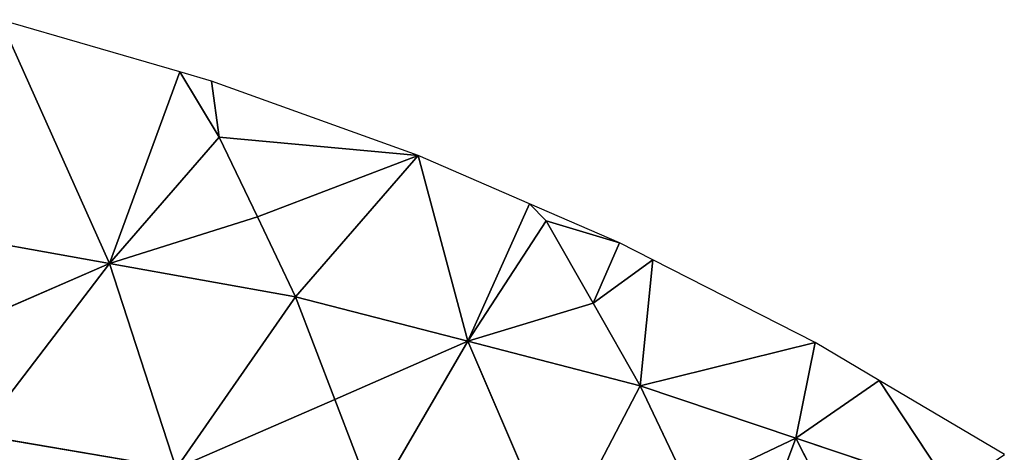
# Model space of a CAD drawing. Extents: x 0 to 750, y 0 to 750.
# Drawn here: x 470 to 576, y 692 to 738 of the extents above; entities that cross this region are included whole.
import ezdxf

# ---------------------------------------------------------------- set-up
doc = ezdxf.new("R2010")
doc.units = 0
doc.header["$LTSCALE"] = 25.4
doc.layers.get('0').update_dxf_attribs({"color": 13, "linetype": 'CONTINUOUS'})

msp = doc.modelspace()

# ---------------------------------------------------------------- linework, layer by layer
at = {"color": 95}
for p, q in [((479.95, 712.11, 75.39), (468.26, 738.22)), ((479.95, 712.11, 75.39), (468.26, 738.22)), ((487.5, 732.63), (479.95, 712.11, 75.39)), ((487.5, 732.63), (479.95, 712.11, 75.39)), ((487.5, 732.63), (491.71, 725.63, 23.42)), ((487.5, 732.63), (491.71, 725.63, 23.42)), ((491.71, 725.63, 23.42), (490.88, 731.65)), ((491.71, 725.63, 23.42), (490.88, 731.65)), ((479.95, 712.11, 75.39), (491.71, 725.63, 23.42)), ((479.95, 712.11, 75.39), (491.71, 725.63, 23.42)), ((495.81, 717.09, 45.81), (491.71, 725.63, 23.42)), ((513.05, 723.67), (491.71, 725.63, 23.42)), ((495.81, 717.09, 45.81), (491.71, 725.63, 23.42)), ((513.05, 723.67), (491.71, 725.63, 23.42)), ((513.05, 723.67), (495.81, 717.09, 45.81)), ((513.05, 723.67), (495.81, 717.09, 45.81)), ((499.91, 708.54, 68.19), (513.05, 723.67)), ((499.91, 708.54, 68.19), (513.05, 723.67)), ((518.38, 703.77, 58.59), (513.05, 723.67)), ((518.38, 703.77, 58.59), (513.05, 723.67)), ((518.38, 703.77, 58.59), (525, 718.49)), ((518.38, 703.77, 58.59), (525, 718.49)), ((526.79, 716.67, 6.91), (525, 718.49)), ((526.79, 716.67, 6.91), (525, 718.49)), ((495.81, 717.09, 45.81), (479.95, 712.11, 75.39)), ((495.81, 717.09, 45.81), (479.95, 712.11, 75.39)), ((499.91, 708.54, 68.19), (495.81, 717.09, 45.81)), ((499.91, 708.54, 68.19), (495.81, 717.09, 45.81)), ((526.79, 716.67, 6.91), (518.38, 703.77, 58.59)), ((526.79, 716.67, 6.91), (518.38, 703.77, 58.59)), ((534.67, 714.31), (526.79, 716.67, 6.91)), ((526.79, 716.67, 6.91), (531.83, 707.83, 27.95)), ((526.79, 716.67, 6.91), (531.83, 707.83, 27.95)), ((534.67, 714.31), (526.79, 716.67, 6.91)), ((459.99, 715.67, 82.58), (479.95, 712.11, 75.39)), ((459.99, 715.67, 82.58), (479.95, 712.11, 75.39)), ((531.83, 707.83, 27.95), (534.67, 714.31)), ((531.83, 707.83, 27.95), (534.67, 714.31)), ((479.95, 712.11, 75.39), (462.93, 704.71, 106.29)), ((479.95, 712.11, 75.39), (462.93, 704.71, 106.29)), ((465.88, 693.74, 129.99), (479.95, 712.11, 75.39)), ((465.88, 693.74, 129.99), (479.95, 712.11, 75.39)), ((479.95, 712.11, 75.39), (499.91, 708.54, 68.19)), ((487.11, 690.12, 121.74), (479.95, 712.11, 75.39)), ((479.95, 712.11, 75.39), (499.91, 708.54, 68.19)), ((487.11, 690.12, 121.74), (479.95, 712.11, 75.39)), ((538.22, 712.5), (531.83, 707.83, 27.95)), ((538.22, 712.5), (531.83, 707.83, 27.95)), ((536.86, 698.99, 48.99), (538.22, 712.5)), ((536.86, 698.99, 48.99), (538.22, 712.5)), ((499.91, 708.54, 68.19), (487.11, 690.12, 121.74)), ((499.91, 708.54, 68.19), (487.11, 690.12, 121.74)), ((504.13, 697.53, 90.84), (499.91, 708.54, 68.19)), ((499.91, 708.54, 68.19), (518.38, 703.77, 58.59)), ((499.91, 708.54, 68.19), (518.38, 703.77, 58.59)), ((504.13, 697.53, 90.84), (499.91, 708.54, 68.19)), ((518.38, 703.77, 58.59), (531.83, 707.83, 27.95)), ((518.38, 703.77, 58.59), (531.83, 707.83, 27.95)), ((536.86, 698.99, 48.99), (531.83, 707.83, 27.95)), ((536.86, 698.99, 48.99), (531.83, 707.83, 27.95)), ((518.38, 703.77, 58.59), (504.13, 697.53, 90.84)), ((518.38, 703.77, 58.59), (504.13, 697.53, 90.84)), ((508.34, 686.51, 113.49), (518.38, 703.77, 58.59)), ((508.34, 686.51, 113.49), (518.38, 703.77, 58.59)), ((527.87, 681.72, 102.55), (518.38, 703.77, 58.59)), ((518.38, 703.77, 58.59), (536.86, 698.99, 48.99)), ((518.38, 703.77, 58.59), (536.86, 698.99, 48.99)), ((527.87, 681.72, 102.55), (518.38, 703.77, 58.59)), ((536.86, 698.99, 48.99), (555.66, 703.62)), ((536.86, 698.99, 48.99), (555.66, 703.62)), ((555.66, 703.62), (553.58, 693.39, 37.46)), ((555.66, 703.62), (553.58, 693.39, 37.46)), ((553.58, 693.39, 37.46), (562.5, 699.57)), ((553.58, 693.39, 37.46), (562.5, 699.57)), ((562.5, 699.57), (570.31, 687.78, 25.92)), ((562.5, 699.57), (570.31, 687.78, 25.92)), ((527.87, 681.72, 102.55), (536.86, 698.99, 48.99)), ((527.87, 681.72, 102.55), (536.86, 698.99, 48.99)), ((553.58, 693.39, 37.46), (536.86, 698.99, 48.99)), ((542.13, 687.96, 70.3), (536.86, 698.99, 48.99)), ((553.58, 693.39, 37.46), (536.86, 698.99, 48.99)), ((542.13, 687.96, 70.3), (536.86, 698.99, 48.99)), ((487.11, 690.12, 121.74), (504.13, 697.53, 90.84)), ((487.11, 690.12, 121.74), (504.13, 697.53, 90.84)), ((508.34, 686.51, 113.49), (504.13, 697.53, 90.84)), ((508.34, 686.51, 113.49), (504.13, 697.53, 90.84)), ((465.88, 693.74, 129.99), (487.11, 690.12, 121.74)), ((465.88, 693.74, 129.99), (487.11, 690.12, 121.74)), ((553.58, 693.39, 37.46), (542.13, 687.96, 70.3)), ((553.58, 693.39, 37.46), (542.13, 687.96, 70.3)), ((547.41, 676.93, 91.61), (553.58, 693.39, 37.46)), ((547.41, 676.93, 91.61), (553.58, 693.39, 37.46)), ((553.58, 693.39, 37.46), (570.31, 687.78, 25.92)), ((553.58, 693.39, 37.46), (570.31, 687.78, 25.92)), ((564.92, 671.24, 78.5), (553.58, 693.39, 37.46)), ((564.92, 671.24, 78.5), (553.58, 693.39, 37.46))]:
    msp.add_line(p, q, dxfattribs=at)
at = {"color": 7}
for p, q in [((487.5, 732.63), (468.26, 738.22)), ((490.88, 731.65), (487.5, 732.63)), ((513.05, 723.67), (490.88, 731.65)), ((525, 718.49), (513.05, 723.67)), ((534.67, 714.31), (525, 718.49)), ((538.22, 712.5), (534.67, 714.31)), ((555.66, 703.62), (538.22, 712.5)), ((562.5, 699.57), (555.66, 703.62)), ((575.94, 691.62), (562.5, 699.57))]:
    msp.add_line(p, q, dxfattribs=at)

# ---------------------------------------------------------------- meshes
mesh = msp.add_polyface(dxfattribs=at)
corners = [(459.99, 715.67, 82.58), (479.95, 712.11, 75.39), (468.26, 738.22)]
mesh.append_faces([[corners[k] for k in face] for face in [(0, 1, 2)]], dxfattribs={"color": 7})
mesh = msp.add_polyface(dxfattribs=at)
corners = [(479.95, 712.11, 75.39), (487.5, 732.63), (468.26, 738.22)]
mesh.append_faces([[corners[k] for k in face] for face in [(0, 1, 2)]], dxfattribs={"color": 7})
mesh = msp.add_polyface(dxfattribs=at)
corners = [(479.95, 712.11, 75.39), (491.71, 725.63, 23.42), (487.5, 732.63)]
mesh.append_faces([[corners[k] for k in face] for face in [(0, 1, 2)]], dxfattribs={"color": 7})
mesh = msp.add_polyface(dxfattribs=at)
corners = [(491.71, 725.63, 23.42), (490.88, 731.65), (487.5, 732.63)]
mesh.append_faces([[corners[k] for k in face] for face in [(0, 1, 2)]], dxfattribs={"color": 7})
mesh = msp.add_polyface(dxfattribs=at)
corners = [(491.71, 725.63, 23.42), (513.05, 723.67), (490.88, 731.65)]
mesh.append_faces([[corners[k] for k in face] for face in [(0, 1, 2)]], dxfattribs={"color": 7})
mesh = msp.add_polyface(dxfattribs=at)
corners = [(479.95, 712.11, 75.39), (495.81, 717.09, 45.81), (491.71, 725.63, 23.42)]
mesh.append_faces([[corners[k] for k in face] for face in [(0, 1, 2)]], dxfattribs={"color": 7})
mesh = msp.add_polyface(dxfattribs=at)
corners = [(495.81, 717.09, 45.81), (513.05, 723.67), (491.71, 725.63, 23.42)]
mesh.append_faces([[corners[k] for k in face] for face in [(0, 1, 2)]], dxfattribs={"color": 7})
mesh = msp.add_polyface(dxfattribs=at)
corners = [(499.91, 708.54, 68.19), (513.05, 723.67), (495.81, 717.09, 45.81)]
mesh.append_faces([[corners[k] for k in face] for face in [(0, 1, 2)]], dxfattribs={"color": 7})
mesh = msp.add_polyface(dxfattribs=at)
corners = [(499.91, 708.54, 68.19), (518.38, 703.77, 58.59), (513.05, 723.67)]
mesh.append_faces([[corners[k] for k in face] for face in [(0, 1, 2)]], dxfattribs={"color": 7})
mesh = msp.add_polyface(dxfattribs=at)
corners = [(518.38, 703.77, 58.59), (525, 718.49), (513.05, 723.67)]
mesh.append_faces([[corners[k] for k in face] for face in [(0, 1, 2)]], dxfattribs={"color": 7})
mesh = msp.add_polyface(dxfattribs=at)
corners = [(518.38, 703.77, 58.59), (526.79, 716.67, 6.91), (525, 718.49)]
mesh.append_faces([[corners[k] for k in face] for face in [(0, 1, 2)]], dxfattribs={"color": 7})
mesh = msp.add_polyface(dxfattribs=at)
corners = [(526.79, 716.67, 6.91), (534.67, 714.31), (525, 718.49)]
mesh.append_faces([[corners[k] for k in face] for face in [(0, 1, 2)]], dxfattribs={"color": 7})
mesh = msp.add_polyface(dxfattribs=at)
corners = [(479.95, 712.11, 75.39), (499.91, 708.54, 68.19), (495.81, 717.09, 45.81)]
mesh.append_faces([[corners[k] for k in face] for face in [(0, 1, 2)]], dxfattribs={"color": 7})
mesh = msp.add_polyface(dxfattribs=at)
corners = [(518.38, 703.77, 58.59), (531.83, 707.83, 27.95), (526.79, 716.67, 6.91)]
mesh.append_faces([[corners[k] for k in face] for face in [(0, 1, 2)]], dxfattribs={"color": 7})
mesh = msp.add_polyface(dxfattribs=at)
corners = [(531.83, 707.83, 27.95), (534.67, 714.31), (526.79, 716.67, 6.91)]
mesh.append_faces([[corners[k] for k in face] for face in [(0, 1, 2)]], dxfattribs={"color": 7})
mesh = msp.add_polyface(dxfattribs=at)
corners = [(462.93, 704.71, 106.29), (479.95, 712.11, 75.39), (459.99, 715.67, 82.58)]
mesh.append_faces([[corners[k] for k in face] for face in [(0, 1, 2)]], dxfattribs={"color": 7})
mesh = msp.add_polyface(dxfattribs=at)
corners = [(531.83, 707.83, 27.95), (538.22, 712.5), (534.67, 714.31)]
mesh.append_faces([[corners[k] for k in face] for face in [(0, 1, 2)]], dxfattribs={"color": 7})
mesh = msp.add_polyface(dxfattribs=at)
corners = [(465.88, 693.74, 129.99), (479.95, 712.11, 75.39), (462.93, 704.71, 106.29)]
mesh.append_faces([[corners[k] for k in face] for face in [(0, 1, 2)]], dxfattribs={"color": 7})
mesh = msp.add_polyface(dxfattribs=at)
corners = [(465.88, 693.74, 129.99), (487.11, 690.12, 121.74), (479.95, 712.11, 75.39)]
mesh.append_faces([[corners[k] for k in face] for face in [(0, 1, 2)]], dxfattribs={"color": 7})
mesh = msp.add_polyface(dxfattribs=at)
corners = [(487.11, 690.12, 121.74), (499.91, 708.54, 68.19), (479.95, 712.11, 75.39)]
mesh.append_faces([[corners[k] for k in face] for face in [(0, 1, 2)]], dxfattribs={"color": 7})
mesh = msp.add_polyface(dxfattribs=at)
corners = [(536.86, 698.99, 48.99), (538.22, 712.5), (531.83, 707.83, 27.95)]
mesh.append_faces([[corners[k] for k in face] for face in [(0, 1, 2)]], dxfattribs={"color": 7})
mesh = msp.add_polyface(dxfattribs=at)
corners = [(536.86, 698.99, 48.99), (555.66, 703.62), (538.22, 712.5)]
mesh.append_faces([[corners[k] for k in face] for face in [(0, 1, 2)]], dxfattribs={"color": 7})
mesh = msp.add_polyface(dxfattribs=at)
corners = [(487.11, 690.12, 121.74), (504.13, 697.53, 90.84), (499.91, 708.54, 68.19)]
mesh.append_faces([[corners[k] for k in face] for face in [(0, 1, 2)]], dxfattribs={"color": 7})
mesh = msp.add_polyface(dxfattribs=at)
corners = [(504.13, 697.53, 90.84), (518.38, 703.77, 58.59), (499.91, 708.54, 68.19)]
mesh.append_faces([[corners[k] for k in face] for face in [(0, 1, 2)]], dxfattribs={"color": 7})
mesh = msp.add_polyface(dxfattribs=at)
corners = [(518.38, 703.77, 58.59), (536.86, 698.99, 48.99), (531.83, 707.83, 27.95)]
mesh.append_faces([[corners[k] for k in face] for face in [(0, 1, 2)]], dxfattribs={"color": 7})
mesh = msp.add_polyface(dxfattribs=at)
corners = [(508.34, 686.51, 113.49), (518.38, 703.77, 58.59), (504.13, 697.53, 90.84)]
mesh.append_faces([[corners[k] for k in face] for face in [(0, 1, 2)]], dxfattribs={"color": 7})
mesh = msp.add_polyface(dxfattribs=at)
corners = [(508.34, 686.51, 113.49), (527.87, 681.72, 102.55), (518.38, 703.77, 58.59)]
mesh.append_faces([[corners[k] for k in face] for face in [(0, 1, 2)]], dxfattribs={"color": 7})
mesh = msp.add_polyface(dxfattribs=at)
corners = [(527.87, 681.72, 102.55), (536.86, 698.99, 48.99), (518.38, 703.77, 58.59)]
mesh.append_faces([[corners[k] for k in face] for face in [(0, 1, 2)]], dxfattribs={"color": 7})
mesh = msp.add_polyface(dxfattribs=at)
corners = [(536.86, 698.99, 48.99), (553.58, 693.39, 37.46), (555.66, 703.62)]
mesh.append_faces([[corners[k] for k in face] for face in [(0, 1, 2)]], dxfattribs={"color": 7})
mesh = msp.add_polyface(dxfattribs=at)
corners = [(553.58, 693.39, 37.46), (562.5, 699.57), (555.66, 703.62)]
mesh.append_faces([[corners[k] for k in face] for face in [(0, 1, 2)]], dxfattribs={"color": 7})
mesh = msp.add_polyface(dxfattribs=at)
corners = [(553.58, 693.39, 37.46), (570.31, 687.78, 25.92), (562.5, 699.57)]
mesh.append_faces([[corners[k] for k in face] for face in [(0, 1, 2)]], dxfattribs={"color": 7})
mesh = msp.add_polyface(dxfattribs=at)
corners = [(570.31, 687.78, 25.92), (575.94, 691.62), (562.5, 699.57)]
mesh.append_faces([[corners[k] for k in face] for face in [(0, 1, 2)]], dxfattribs={"color": 7})
mesh = msp.add_polyface(dxfattribs=at)
corners = [(527.87, 681.72, 102.55), (542.13, 687.96, 70.3), (536.86, 698.99, 48.99)]
mesh.append_faces([[corners[k] for k in face] for face in [(0, 1, 2)]], dxfattribs={"color": 7})
mesh = msp.add_polyface(dxfattribs=at)
corners = [(542.13, 687.96, 70.3), (553.58, 693.39, 37.46), (536.86, 698.99, 48.99)]
mesh.append_faces([[corners[k] for k in face] for face in [(0, 1, 2)]], dxfattribs={"color": 7})
mesh = msp.add_polyface(dxfattribs=at)
corners = [(487.11, 690.12, 121.74), (508.34, 686.51, 113.49), (504.13, 697.53, 90.84)]
mesh.append_faces([[corners[k] for k in face] for face in [(0, 1, 2)]], dxfattribs={"color": 7})
mesh = msp.add_polyface(dxfattribs=at)
corners = [(468.83, 679.83, 153.47), (487.11, 690.12, 121.74), (465.88, 693.74, 129.99)]
mesh.append_faces([[corners[k] for k in face] for face in [(0, 1, 2)]], dxfattribs={"color": 7})
mesh = msp.add_polyface(dxfattribs=at)
corners = [(547.41, 676.93, 91.61), (553.58, 693.39, 37.46), (542.13, 687.96, 70.3)]
mesh.append_faces([[corners[k] for k in face] for face in [(0, 1, 2)]], dxfattribs={"color": 7})
mesh = msp.add_polyface(dxfattribs=at)
corners = [(547.41, 676.93, 91.61), (564.92, 671.24, 78.5), (553.58, 693.39, 37.46)]
mesh.append_faces([[corners[k] for k in face] for face in [(0, 1, 2)]], dxfattribs={"color": 7})
mesh = msp.add_polyface(dxfattribs=at)
corners = [(564.92, 671.24, 78.5), (570.31, 687.78, 25.92), (553.58, 693.39, 37.46)]
mesh.append_faces([[corners[k] for k in face] for face in [(0, 1, 2)]], dxfattribs={"color": 7})

doc.saveas('drawing.dxf')
